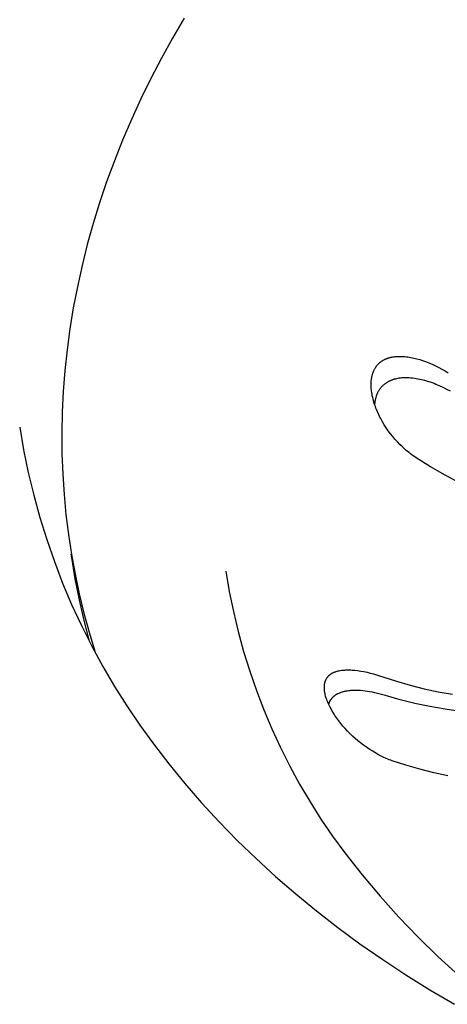
# Model space of a CAD drawing. Units: millimetres. Extents: x -777 to 838, y -393 to 470.
# Drawn here: x -763 to -753, y -360 to -338 of the extents above; entities that cross this region are included whole.
import ezdxf

# ---------------------------------------------------------------- set-up
doc = ezdxf.new("R2010")
doc.units = ezdxf.units.MM
doc.header["$MEASUREMENT"] = 0
doc.layers.add('Make2D$visible$lines', color=7, linetype='Continuous', true_color=0x000000)

msp = doc.modelspace()

# ---------------------------------------------------------------- linework, layer by layer
at = {"layer": 'Make2D$visible$lines', "color": 7, "true_color": 0xffffff}
for p, q in [((-759.191, -338.359), (-759.449, -338.801)), ((-759.449, -338.801), (-759.695, -339.246)), ((-759.695, -339.246), (-759.929, -339.695)), ((-759.929, -339.695), (-760.15, -340.146)), ((-760.15, -340.146), (-760.358, -340.6)), ((-760.358, -340.6), (-760.554, -341.057)), ((-760.554, -341.057), (-760.737, -341.516)), ((-760.737, -341.516), (-760.907, -341.977)), ((-760.907, -341.977), (-761.063, -342.439)), ((-761.063, -342.439), (-761.206, -342.902)), ((-761.206, -342.902), (-761.336, -343.366)), ((-761.336, -343.366), (-761.452, -343.83)), ((-761.452, -343.83), (-761.555, -344.295)), ((-761.555, -344.295), (-761.645, -344.76)), ((-761.645, -344.76), (-761.721, -345.224)), ((-761.721, -345.224), (-761.783, -345.687)), ((-761.783, -345.687), (-761.832, -346.149)), ((-754.719, -345.883), (-754.707, -345.879)), ((-754.707, -345.879), (-754.696, -345.875)), ((-754.696, -345.875), (-754.684, -345.871)), ((-754.684, -345.871), (-754.672, -345.867)), ((-754.672, -345.867), (-754.661, -345.864)), ((-754.661, -345.864), (-754.649, -345.86)), ((-754.649, -345.86), (-754.637, -345.857)), ((-754.637, -345.857), (-754.625, -345.854)), ((-754.625, -345.854), (-754.601, -345.849)), ((-754.601, -345.849), (-754.576, -345.845)), ((-754.576, -345.845), (-754.552, -345.842)), ((-754.552, -345.842), (-754.527, -345.839)), ((-754.527, -345.839), (-754.503, -345.837)), ((-754.503, -345.837), (-754.478, -345.835)), ((-754.478, -345.835), (-754.453, -345.834)), ((-754.453, -345.834), (-754.428, -345.834)), ((-754.428, -345.834), (-754.403, -345.835)), ((-754.403, -345.835), (-754.378, -345.835)), ((-754.378, -345.835), (-754.345, -345.837)), ((-754.345, -345.837), (-754.312, -345.84)), ((-754.312, -345.84), (-754.278, -345.843)), ((-754.278, -345.843), (-754.245, -345.848)), ((-754.245, -345.848), (-754.212, -345.853)), ((-754.212, -345.853), (-754.18, -345.859)), ((-754.18, -345.859), (-754.147, -345.865)), ((-754.147, -345.865), (-754.114, -345.872)), ((-754.114, -345.872), (-754.082, -345.88)), ((-754.082, -345.88), (-754.05, -345.888)), ((-754.978, -346.108), (-754.972, -346.098)), ((-754.972, -346.098), (-754.966, -346.088)), ((-754.966, -346.088), (-754.959, -346.077)), ((-754.959, -346.077), (-754.953, -346.067)), ((-754.953, -346.067), (-754.946, -346.057)), ((-754.946, -346.057), (-754.939, -346.048)), ((-754.939, -346.048), (-754.931, -346.038)), ((-754.931, -346.038), (-754.924, -346.029)), ((-754.924, -346.029), (-754.916, -346.02)), ((-754.916, -346.02), (-754.908, -346.011)), ((-754.908, -346.011), (-754.9, -346.002)), ((-754.9, -346.002), (-754.892, -345.994)), ((-754.892, -345.994), (-754.885, -345.987)), ((-754.885, -345.987), (-754.877, -345.98)), ((-754.877, -345.98), (-754.869, -345.973)), ((-754.869, -345.973), (-754.861, -345.966)), ((-754.861, -345.966), (-754.853, -345.96)), ((-754.853, -345.96), (-754.844, -345.953)), ((-754.844, -345.953), (-754.836, -345.947)), ((-754.836, -345.947), (-754.827, -345.941)), ((-754.827, -345.941), (-754.818, -345.935)), ((-754.818, -345.935), (-754.81, -345.929)), ((-754.81, -345.929), (-754.801, -345.924)), ((-754.801, -345.924), (-754.791, -345.918)), ((-754.791, -345.918), (-754.782, -345.913)), ((-754.782, -345.913), (-754.773, -345.908)), ((-754.773, -345.908), (-754.764, -345.904)), ((-754.764, -345.904), (-754.753, -345.898)), ((-754.753, -345.898), (-754.741, -345.893)), ((-754.741, -345.893), (-754.73, -345.888)), ((-754.73, -345.888), (-754.719, -345.883)), ((-754.05, -345.888), (-753.986, -345.907)), ((-753.986, -345.907), (-753.922, -345.927)), ((-753.922, -345.927), (-753.859, -345.949)), ((-753.859, -345.949), (-753.784, -345.978)), ((-753.784, -345.978), (-753.71, -346.009)), ((-753.71, -346.009), (-753.637, -346.042)), ((-753.637, -346.042), (-753.565, -346.077)), ((-753.565, -346.077), (-753.494, -346.115)), ((-761.832, -346.149), (-761.868, -346.61)), ((-755.048, -346.322), (-755.046, -346.308)), ((-755.046, -346.308), (-755.044, -346.295)), ((-755.044, -346.295), (-755.041, -346.281)), ((-755.041, -346.281), (-755.038, -346.268)), ((-755.038, -346.268), (-755.034, -346.254)), ((-755.034, -346.254), (-755.031, -346.241)), ((-755.031, -346.241), (-755.027, -346.227)), ((-755.027, -346.227), (-755.023, -346.214)), ((-755.023, -346.214), (-755.019, -346.201)), ((-755.019, -346.201), (-755.014, -346.188)), ((-755.014, -346.188), (-755.009, -346.175)), ((-755.009, -346.175), (-755.004, -346.162)), ((-755.004, -346.162), (-754.999, -346.151)), ((-754.999, -346.151), (-754.994, -346.14)), ((-754.994, -346.14), (-754.989, -346.13)), ((-754.989, -346.13), (-754.983, -346.119)), ((-754.983, -346.119), (-754.978, -346.108)), ((-754.428, -346.317), (-754.444, -346.319)), ((-754.411, -346.315), (-754.428, -346.317)), ((-754.379, -346.312), (-754.411, -346.315)), ((-754.346, -346.31), (-754.379, -346.312)), ((-754.313, -346.309), (-754.346, -346.31)), ((-754.28, -346.309), (-754.313, -346.309)), ((-754.247, -346.31), (-754.28, -346.309)), ((-754.215, -346.311), (-754.247, -346.31)), ((-754.182, -346.314), (-754.215, -346.311)), ((-754.142, -346.318), (-754.182, -346.314)), ((-753.494, -346.115), (-753.424, -346.154)), ((-753.424, -346.154), (-753.355, -346.195)), ((-755.058, -346.433), (-755.057, -346.405)), ((-755.058, -346.461), (-755.058, -346.433)), ((-755.058, -346.489), (-755.058, -346.461)), ((-755.057, -346.517), (-755.058, -346.489)), ((-755.057, -346.405), (-755.055, -346.377)), ((-755.055, -346.545), (-755.057, -346.517)), ((-755.055, -346.377), (-755.052, -346.349)), ((-755.052, -346.349), (-755.048, -346.322)), ((-754.845, -346.528), (-754.853, -346.538)), ((-754.837, -346.518), (-754.845, -346.528)), ((-754.829, -346.509), (-754.837, -346.518)), ((-754.82, -346.5), (-754.829, -346.509)), ((-754.811, -346.49), (-754.82, -346.5)), ((-754.801, -346.481), (-754.811, -346.49)), ((-754.791, -346.472), (-754.801, -346.481)), ((-754.781, -346.463), (-754.791, -346.472)), ((-754.771, -346.455), (-754.781, -346.463)), ((-754.761, -346.447), (-754.771, -346.455)), ((-754.75, -346.439), (-754.761, -346.447)), ((-754.739, -346.431), (-754.75, -346.439)), ((-754.728, -346.424), (-754.739, -346.431)), ((-754.717, -346.416), (-754.728, -346.424)), ((-754.706, -346.409), (-754.717, -346.416)), ((-754.694, -346.403), (-754.706, -346.409)), ((-754.682, -346.396), (-754.694, -346.403)), ((-754.671, -346.39), (-754.682, -346.396)), ((-754.659, -346.384), (-754.671, -346.39)), ((-754.647, -346.378), (-754.659, -346.384)), ((-754.635, -346.373), (-754.647, -346.378)), ((-754.623, -346.368), (-754.635, -346.373)), ((-754.61, -346.363), (-754.623, -346.368)), ((-754.598, -346.358), (-754.61, -346.363)), ((-754.585, -346.353), (-754.598, -346.358)), ((-754.573, -346.349), (-754.585, -346.353)), ((-754.56, -346.345), (-754.573, -346.349)), ((-754.548, -346.341), (-754.56, -346.345)), ((-754.535, -346.338), (-754.548, -346.341)), ((-754.522, -346.335), (-754.535, -346.338)), ((-754.496, -346.329), (-754.522, -346.335)), ((-754.47, -346.323), (-754.496, -346.329)), ((-754.444, -346.319), (-754.47, -346.323)), ((-754.103, -346.323), (-754.142, -346.318)), ((-754.063, -346.329), (-754.103, -346.323)), ((-754.024, -346.335), (-754.063, -346.329)), ((-753.985, -346.343), (-754.024, -346.335)), ((-753.946, -346.352), (-753.985, -346.343)), ((-753.907, -346.361), (-753.946, -346.352)), ((-753.869, -346.371), (-753.907, -346.361)), ((-753.828, -346.383), (-753.869, -346.371)), ((-753.787, -346.395), (-753.828, -346.383)), ((-753.746, -346.408), (-753.787, -346.395)), ((-753.706, -346.422), (-753.746, -346.408)), ((-753.666, -346.437), (-753.706, -346.422)), ((-753.626, -346.453), (-753.666, -346.437)), ((-753.547, -346.485), (-753.626, -346.453)), ((-753.465, -346.523), (-753.547, -346.485)), ((-753.385, -346.563), (-753.465, -346.523)), ((-761.868, -346.61), (-761.89, -347.069)), ((-755.052, -346.573), (-755.055, -346.545)), ((-755.049, -346.6), (-755.052, -346.573)), ((-755.045, -346.636), (-755.049, -346.6)), ((-755.039, -346.671), (-755.045, -346.636)), ((-755.033, -346.705), (-755.039, -346.671)), ((-755.025, -346.74), (-755.033, -346.705)), ((-755.017, -346.774), (-755.025, -346.74)), ((-754.959, -346.75), (-754.963, -346.764)), ((-754.955, -346.736), (-754.959, -346.75)), ((-754.951, -346.722), (-754.955, -346.736)), ((-754.946, -346.708), (-754.951, -346.722)), ((-754.942, -346.695), (-754.946, -346.708)), ((-754.936, -346.681), (-754.942, -346.695)), ((-754.931, -346.668), (-754.936, -346.681)), ((-754.926, -346.656), (-754.931, -346.668)), ((-754.92, -346.645), (-754.926, -346.656)), ((-754.915, -346.634), (-754.92, -346.645)), ((-754.909, -346.622), (-754.915, -346.634)), ((-754.903, -346.611), (-754.909, -346.622)), ((-754.896, -346.6), (-754.903, -346.611)), ((-754.89, -346.589), (-754.896, -346.6)), ((-754.883, -346.579), (-754.89, -346.589)), ((-754.876, -346.568), (-754.883, -346.579)), ((-754.869, -346.558), (-754.876, -346.568)), ((-754.861, -346.548), (-754.869, -346.558)), ((-754.853, -346.538), (-754.861, -346.548)), ((-753.305, -346.606), (-753.385, -346.563)), ((-755.009, -346.809), (-755.017, -346.774)), ((-754.999, -346.843), (-755.009, -346.809)), ((-754.989, -346.877), (-754.999, -346.843)), ((-754.978, -346.91), (-754.989, -346.877)), ((-754.981, -346.863), (-754.983, -346.892)), ((-754.977, -346.835), (-754.981, -346.863)), ((-754.966, -346.943), (-754.978, -346.91)), ((-754.974, -346.82), (-754.977, -346.835)), ((-754.972, -346.806), (-754.974, -346.82)), ((-754.969, -346.792), (-754.972, -346.806)), ((-754.966, -346.778), (-754.969, -346.792)), ((-754.963, -346.764), (-754.966, -346.778)), ((-754.954, -346.977), (-754.966, -346.943)), ((-761.89, -347.069), (-761.9, -347.527)), ((-754.941, -347.01), (-754.954, -346.977)), ((-754.927, -347.042), (-754.941, -347.01)), ((-754.913, -347.075), (-754.927, -347.042)), ((-754.883, -347.139), (-754.913, -347.075)), ((-754.866, -347.175), (-754.883, -347.139)), ((-754.847, -347.21), (-754.866, -347.175)), ((-762.83, -347.398), (-762.744, -347.902)), ((-754.809, -347.28), (-754.847, -347.21)), ((-754.768, -347.348), (-754.809, -347.28)), ((-754.725, -347.415), (-754.768, -347.348)), ((-761.9, -347.527), (-761.896, -347.982)), ((-754.68, -347.48), (-754.725, -347.415)), ((-754.633, -347.544), (-754.68, -347.48)), ((-754.583, -347.606), (-754.633, -347.544)), ((-754.532, -347.667), (-754.583, -347.606)), ((-754.479, -347.725), (-754.532, -347.667)), ((-754.425, -347.781), (-754.479, -347.725)), ((-754.369, -347.835), (-754.425, -347.781)), ((-754.311, -347.888), (-754.369, -347.835)), ((-762.744, -347.902), (-762.64, -348.403)), ((-761.896, -347.982), (-761.879, -348.434)), ((-754.282, -347.913), (-754.311, -347.888)), ((-754.252, -347.938), (-754.282, -347.913)), ((-754.221, -347.962), (-754.252, -347.938)), ((-754.19, -347.986), (-754.221, -347.962)), ((-754.159, -348.009), (-754.19, -347.986)), ((-754.127, -348.032), (-754.159, -348.009)), ((-754.095, -348.054), (-754.127, -348.032)), ((-754.062, -348.075), (-754.095, -348.054)), ((-753.745, -348.272), (-754.062, -348.075)), ((-753.423, -348.458), (-753.745, -348.272)), ((-762.64, -348.403), (-762.52, -348.9)), ((-761.879, -348.434), (-761.849, -348.883)), ((-753.094, -348.635), (-753.423, -348.458)), ((-762.52, -348.9), (-762.384, -349.393)), ((-761.849, -348.883), (-761.807, -349.33)), ((-761.807, -349.33), (-761.752, -349.773)), ((-762.384, -349.393), (-762.232, -349.882)), ((-761.752, -349.773), (-761.685, -350.212)), ((-762.232, -349.882), (-762.064, -350.365)), ((-761.677, -350.28), (-761.689, -350.205)), ((-761.685, -350.212), (-761.606, -350.648)), ((-762.064, -350.365), (-761.881, -350.842)), ((-761.601, -350.746), (-761.677, -350.28)), ((-761.606, -350.648), (-761.514, -351.079)), ((-758.272, -350.578), (-758.196, -351.027)), ((-761.881, -350.842), (-761.681, -351.313)), ((-761.51, -351.21), (-761.601, -350.746)), ((-761.514, -351.079), (-761.411, -351.506)), ((-758.196, -351.027), (-758.105, -351.473)), ((-761.681, -351.313), (-761.467, -351.777)), ((-761.405, -351.67), (-761.51, -351.21)), ((-761.411, -351.506), (-761.297, -351.929)), ((-758.105, -351.473), (-757.999, -351.916)), ((-761.287, -352.128), (-761.405, -351.67)), ((-761.467, -351.777), (-761.237, -352.234)), ((-761.297, -351.929), (-761.171, -352.346)), ((-757.999, -351.916), (-757.879, -352.355)), ((-761.237, -352.234), (-760.992, -352.684)), ((-757.879, -352.355), (-757.744, -352.79)), ((-760.992, -352.684), (-760.733, -353.125)), ((-757.744, -352.79), (-757.595, -353.22)), ((-755.944, -352.847), (-755.937, -352.843)), ((-755.937, -352.843), (-755.929, -352.837)), ((-755.929, -352.837), (-755.92, -352.832)), ((-755.92, -352.832), (-755.912, -352.828)), ((-755.912, -352.828), (-755.903, -352.823)), ((-755.903, -352.823), (-755.894, -352.819)), ((-755.894, -352.819), (-755.885, -352.815)), ((-755.885, -352.815), (-755.876, -352.811)), ((-755.876, -352.811), (-755.867, -352.808)), ((-755.867, -352.808), (-755.857, -352.804)), ((-755.857, -352.804), (-755.848, -352.801)), ((-755.848, -352.801), (-755.839, -352.798)), ((-755.839, -352.798), (-755.829, -352.795)), ((-755.829, -352.795), (-755.81, -352.789)), ((-755.81, -352.789), (-755.791, -352.785)), ((-755.791, -352.785), (-755.767, -352.779)), ((-755.767, -352.779), (-755.742, -352.775)), ((-755.742, -352.775), (-755.717, -352.771)), ((-755.717, -352.771), (-755.692, -352.768)), ((-755.692, -352.768), (-755.668, -352.765)), ((-755.668, -352.765), (-755.643, -352.764)), ((-755.643, -352.764), (-755.618, -352.762)), ((-755.618, -352.762), (-755.592, -352.762)), ((-755.592, -352.762), (-755.563, -352.761)), ((-755.563, -352.761), (-755.534, -352.762)), ((-755.534, -352.762), (-755.505, -352.763)), ((-755.505, -352.763), (-755.476, -352.765)), ((-755.476, -352.765), (-755.446, -352.767)), ((-755.446, -352.767), (-755.417, -352.77)), ((-755.417, -352.77), (-755.359, -352.777)), ((-755.359, -352.777), (-755.288, -352.787)), ((-755.288, -352.787), (-755.218, -352.8)), ((-755.218, -352.8), (-755.148, -352.815)), ((-755.148, -352.815), (-755.078, -352.832)), ((-755.078, -352.832), (-755.009, -352.85)), ((-756.087, -353.066), (-756.085, -353.057)), ((-756.085, -353.057), (-756.083, -353.048)), ((-756.083, -353.048), (-756.081, -353.039)), ((-756.081, -353.039), (-756.078, -353.031)), ((-756.078, -353.031), (-756.076, -353.022)), ((-756.076, -353.022), (-756.073, -353.013)), ((-756.073, -353.013), (-756.07, -353.004)), ((-756.07, -353.004), (-756.067, -352.996)), ((-756.067, -352.996), (-756.063, -352.988)), ((-756.063, -352.988), (-756.059, -352.979)), ((-756.059, -352.979), (-756.056, -352.971)), ((-756.056, -352.971), (-756.051, -352.963)), ((-756.051, -352.963), (-756.047, -352.955)), ((-756.047, -352.955), (-756.042, -352.947)), ((-756.042, -352.947), (-756.037, -352.939)), ((-756.037, -352.939), (-756.032, -352.932)), ((-756.032, -352.932), (-756.027, -352.925)), ((-756.027, -352.925), (-756.022, -352.919)), ((-756.022, -352.919), (-756.017, -352.912)), ((-756.017, -352.912), (-756.012, -352.906)), ((-756.012, -352.906), (-756.007, -352.9)), ((-756.007, -352.9), (-756.001, -352.894)), ((-756.001, -352.894), (-755.995, -352.888)), ((-755.995, -352.888), (-755.989, -352.883)), ((-755.989, -352.883), (-755.983, -352.877)), ((-755.983, -352.877), (-755.977, -352.872)), ((-755.977, -352.872), (-755.971, -352.867)), ((-755.971, -352.867), (-755.964, -352.861)), ((-755.964, -352.861), (-755.958, -352.856)), ((-755.958, -352.856), (-755.951, -352.852)), ((-755.951, -352.852), (-755.944, -352.847)), ((-755.009, -352.85), (-754.94, -352.87)), ((-754.94, -352.87), (-754.872, -352.891)), ((-754.872, -352.891), (-754.804, -352.914)), ((-754.804, -352.914), (-754.501, -353.011)), ((-754.501, -353.011), (-754.195, -353.099)), ((-760.733, -353.125), (-760.459, -353.557)), ((-757.595, -353.22), (-757.432, -353.645)), ((-756.094, -353.131), (-756.093, -353.121)), ((-756.094, -353.14), (-756.094, -353.131)), ((-756.094, -353.159), (-756.094, -353.14)), ((-756.094, -353.177), (-756.094, -353.159)), ((-756.093, -353.196), (-756.094, -353.177)), ((-756.093, -353.112), (-756.092, -353.103)), ((-756.093, -353.121), (-756.093, -353.112)), ((-756.091, -353.215), (-756.093, -353.196)), ((-756.092, -353.103), (-756.091, -353.094)), ((-756.091, -353.094), (-756.09, -353.084)), ((-756.089, -353.227), (-756.091, -353.215)), ((-756.09, -353.084), (-756.088, -353.075)), ((-756.088, -353.24), (-756.089, -353.227)), ((-756.088, -353.075), (-756.087, -353.066)), ((-756.086, -353.253), (-756.088, -353.24)), ((-756.084, -353.265), (-756.086, -353.253)), ((-756.078, -353.29), (-756.084, -353.265)), ((-755.761, -353.273), (-755.777, -353.28)), ((-755.744, -353.266), (-755.761, -353.273)), ((-755.727, -353.26), (-755.744, -353.266)), ((-755.71, -353.255), (-755.727, -353.26)), ((-755.693, -353.25), (-755.71, -353.255)), ((-755.676, -353.246), (-755.693, -353.25)), ((-755.658, -353.242), (-755.676, -353.246)), ((-755.641, -353.238), (-755.658, -353.242)), ((-755.623, -353.234), (-755.641, -353.238)), ((-755.587, -353.229), (-755.623, -353.234)), ((-755.563, -353.225), (-755.587, -353.229)), ((-755.538, -353.223), (-755.563, -353.225)), ((-755.514, -353.22), (-755.538, -353.223)), ((-755.489, -353.219), (-755.514, -353.22)), ((-755.465, -353.217), (-755.489, -353.219)), ((-755.44, -353.216), (-755.465, -353.217)), ((-755.391, -353.216), (-755.44, -353.216)), ((-755.342, -353.217), (-755.391, -353.216)), ((-755.293, -353.22), (-755.342, -353.217)), ((-755.244, -353.224), (-755.293, -353.22)), ((-755.195, -353.23), (-755.244, -353.224)), ((-755.14, -353.237), (-755.195, -353.23)), ((-755.085, -353.246), (-755.14, -353.237)), ((-755.03, -353.256), (-755.085, -353.246)), ((-754.976, -353.267), (-755.03, -353.256)), ((-754.917, -353.281), (-754.976, -353.267)), ((-754.195, -353.099), (-753.886, -353.177)), ((-753.886, -353.177), (-753.575, -353.244)), ((-753.575, -353.244), (-753.261, -353.301)), ((-756.073, -353.315), (-756.078, -353.29)), ((-756.066, -353.34), (-756.073, -353.315)), ((-756.059, -353.364), (-756.066, -353.34)), ((-756.051, -353.389), (-756.059, -353.364)), ((-756.042, -353.413), (-756.051, -353.389)), ((-756.031, -353.442), (-756.042, -353.413)), ((-756.019, -353.471), (-756.031, -353.442)), ((-756.007, -353.5), (-756.019, -353.471)), ((-755.993, -353.494), (-755.996, -353.501)), ((-755.99, -353.487), (-755.993, -353.494)), ((-755.987, -353.48), (-755.99, -353.487)), ((-755.984, -353.473), (-755.987, -353.48)), ((-755.981, -353.466), (-755.984, -353.473)), ((-755.977, -353.459), (-755.981, -353.466)), ((-755.974, -353.452), (-755.977, -353.459)), ((-755.97, -353.445), (-755.974, -353.452)), ((-755.966, -353.439), (-755.97, -353.445)), ((-755.962, -353.432), (-755.966, -353.439)), ((-755.958, -353.426), (-755.962, -353.432)), ((-755.953, -353.42), (-755.958, -353.426)), ((-755.949, -353.413), (-755.953, -353.42)), ((-755.944, -353.407), (-755.949, -353.413)), ((-755.939, -353.401), (-755.944, -353.407)), ((-755.934, -353.395), (-755.939, -353.401)), ((-755.929, -353.389), (-755.934, -353.395)), ((-755.924, -353.383), (-755.929, -353.389)), ((-755.919, -353.378), (-755.924, -353.383)), ((-755.914, -353.372), (-755.919, -353.378)), ((-755.908, -353.367), (-755.914, -353.372)), ((-755.902, -353.361), (-755.908, -353.367)), ((-755.897, -353.356), (-755.902, -353.361)), ((-755.891, -353.351), (-755.897, -353.356)), ((-755.885, -353.346), (-755.891, -353.351)), ((-755.879, -353.341), (-755.885, -353.346)), ((-755.873, -353.336), (-755.879, -353.341)), ((-755.867, -353.332), (-755.873, -353.336)), ((-755.861, -353.327), (-755.867, -353.332)), ((-755.855, -353.323), (-755.861, -353.327)), ((-755.847, -353.318), (-755.855, -353.323)), ((-755.84, -353.313), (-755.847, -353.318)), ((-755.832, -353.308), (-755.84, -353.313)), ((-755.825, -353.304), (-755.832, -353.308)), ((-755.817, -353.299), (-755.825, -353.304)), ((-755.809, -353.295), (-755.817, -353.299)), ((-755.801, -353.291), (-755.809, -353.295)), ((-755.793, -353.287), (-755.801, -353.291)), ((-755.777, -353.28), (-755.793, -353.287)), ((-754.859, -353.295), (-754.917, -353.281)), ((-754.744, -353.328), (-754.859, -353.295)), ((-754.419, -353.42), (-754.744, -353.328)), ((-754.09, -353.501), (-754.419, -353.42)), ((-760.459, -353.557), (-760.171, -353.98)), ((-757.432, -353.645), (-757.255, -354.064)), ((-755.994, -353.529), (-756.007, -353.5)), ((-755.998, -353.509), (-756, -353.516)), ((-755.996, -353.501), (-755.998, -353.509)), ((-755.98, -353.557), (-755.994, -353.529)), ((-755.966, -353.585), (-755.98, -353.557)), ((-755.936, -353.64), (-755.966, -353.585)), ((-755.918, -353.672), (-755.936, -353.64)), ((-755.899, -353.704), (-755.918, -353.672)), ((-755.88, -353.736), (-755.899, -353.704)), ((-753.759, -353.572), (-754.09, -353.501)), ((-753.426, -353.632), (-753.759, -353.572)), ((-753.091, -353.681), (-753.426, -353.632)), ((-755.86, -353.767), (-755.88, -353.736)), ((-755.818, -353.828), (-755.86, -353.767)), ((-755.774, -353.887), (-755.818, -353.828)), ((-755.729, -353.945), (-755.774, -353.887)), ((-760.171, -353.98), (-759.87, -354.393)), ((-757.255, -354.064), (-757.064, -354.478)), ((-755.682, -354.002), (-755.729, -353.945)), ((-755.633, -354.057), (-755.682, -354.002)), ((-755.582, -354.112), (-755.633, -354.057)), ((-755.527, -354.168), (-755.582, -354.112)), ((-755.47, -354.222), (-755.527, -354.168)), ((-755.412, -354.275), (-755.47, -354.222)), ((-755.353, -354.327), (-755.412, -354.275)), ((-755.292, -354.376), (-755.353, -354.327)), ((-759.87, -354.393), (-759.532, -354.836)), ((-757.064, -354.478), (-756.86, -354.885)), ((-755.229, -354.424), (-755.292, -354.376)), ((-755.165, -354.47), (-755.229, -354.424)), ((-755.1, -354.515), (-755.165, -354.47)), ((-755.04, -354.553), (-755.1, -354.515)), ((-754.979, -354.59), (-755.04, -354.553)), ((-754.917, -354.625), (-754.979, -354.59)), ((-754.854, -354.658), (-754.917, -354.625)), ((-754.79, -354.69), (-754.854, -354.658)), ((-754.726, -354.719), (-754.79, -354.69)), ((-754.693, -354.732), (-754.726, -354.719)), ((-754.66, -354.745), (-754.693, -354.732)), ((-754.626, -354.758), (-754.66, -354.745)), ((-754.593, -354.769), (-754.626, -354.758)), ((-754.289, -354.867), (-754.593, -354.769)), ((-759.532, -354.836), (-759.177, -355.271)), ((-756.86, -354.885), (-756.642, -355.284)), ((-753.982, -354.955), (-754.289, -354.867)), ((-753.673, -355.032), (-753.982, -354.955)), ((-753.361, -355.099), (-753.673, -355.032)), ((-759.177, -355.271), (-758.807, -355.698)), ((-756.642, -355.284), (-756.411, -355.677)), ((-758.807, -355.698), (-758.422, -356.117)), ((-756.411, -355.677), (-756.168, -356.061)), ((-756.168, -356.061), (-755.911, -356.438)), ((-758.422, -356.117), (-758.021, -356.529)), ((-758.021, -356.529), (-757.605, -356.931)), ((-755.911, -356.438), (-755.643, -356.805)), ((-757.605, -356.931), (-757.174, -357.326)), ((-755.643, -356.805), (-755.261, -357.291)), ((-757.174, -357.326), (-756.728, -357.711)), ((-755.261, -357.291), (-754.862, -357.763)), ((-756.728, -357.711), (-756.268, -358.088)), ((-754.862, -357.763), (-754.449, -358.222)), ((-756.268, -358.088), (-755.794, -358.455)), ((-754.449, -358.222), (-754.021, -358.668)), ((-755.794, -358.455), (-755.306, -358.814)), ((-754.021, -358.668), (-753.578, -359.098)), ((-755.306, -358.814), (-754.804, -359.162)), ((-753.578, -359.098), (-753.121, -359.514)), ((-754.804, -359.162), (-754.289, -359.501)), ((-754.289, -359.501), (-753.76, -359.831)), ((-753.76, -359.831), (-753.218, -360.15))]:
    msp.add_line(p, q, dxfattribs=at)

doc.saveas('drawing.dxf')
